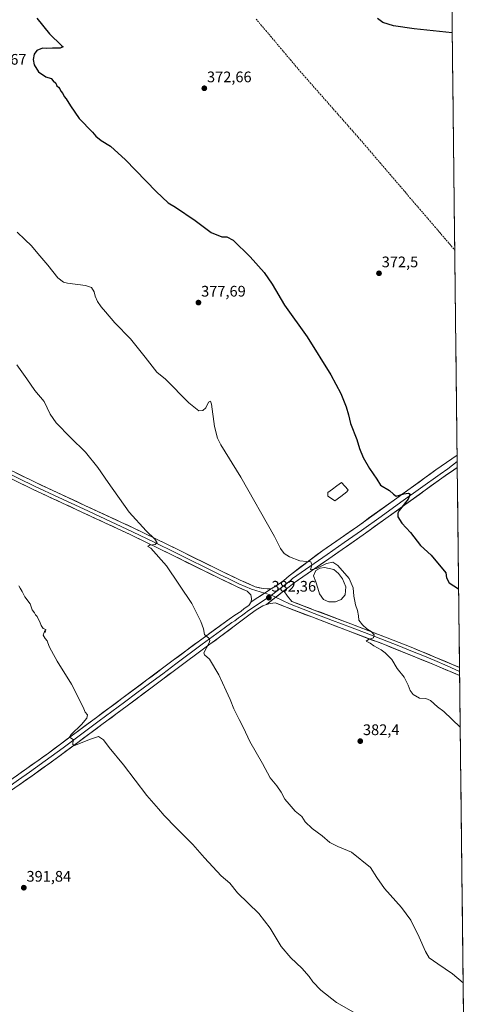
# Model space of a CAD drawing. Units: metres. Extents: x 577158 to 580614, y 4691846 to 4694198.
# Drawn here: x 580316 to 580611, y 4692573 to 4693216 of the extents above; entities that cross this region are included whole.
import ezdxf
from ezdxf.enums import TextEntityAlignment as Align

# ---------------------------------------------------------------- set-up
doc = ezdxf.new("R2010")
doc.units = ezdxf.units.M
doc.header["$MEASUREMENT"] = 0
doc.linetypes.add('TRAZOSX2', pattern=[1.5, 1, -0.5])
for name, color, linetype, lineweight in [('Carátula', 7, 'Continuous', 5), ('Corriente artificial lineal', 5, 'TRAZOSX2', 13), ('Cultivos herbáceos CxS', 92, 'Continuous', 0), ('Curva de nivel maestra', 36, 'Continuous', 30), ('Curva de nivel normal', 36, 'Continuous', 0), ('Estanque', 2, 'Continuous', 0), ('Estanque Cxs', 2, 'Continuous', 0), ('Layer 0', 7, 'Continuous', 0), ('Municipio CxS', 142, 'Continuous', 0), ('Punto de cota en terreno', 7, 'Continuous', 0), ('Rótulo de punto de cota en terreno', 19, 'Continuous', 0)]:
    doc.layers.add(name, color=color, linetype=linetype, lineweight=lineweight)
doc.styles.add('Arial', font='txt', dxfattribs={"height": 0.2})

# ---------------------------------------------------------------- blocks, each defined once
blk = doc.blocks.new('*U150')
at = {"layer": 'Cultivos herbáceos CxS', "color": 92, "linetype": 'Continuous', "lineweight": 0}
blk.add_polyline3d([(580594.71, 4693536.11, 383.14), (580610.95, 4692125.05, 388.18)], dxfattribs=at)
blk = doc.blocks.new('*U190')
at = {"layer": 'Curva de nivel normal', "color": 36, "linetype": 'Continuous', "lineweight": 0}
blk.add_polyline3d([(580313.97, 4692990.89, 385), (580320.42, 4692981.62, 385), (580325.64, 4692973.92, 385), (580331.7, 4692966.75, 385), (580335.82, 4692958.47, 385), (580339.56, 4692952.84, 385), (580348.94, 4692943.23, 385), (580358.89, 4692933.76, 385), (580366.86, 4692923.64, 385), (580373.54, 4692913.86, 385), (580387.36, 4692894.51, 385), (580398.52, 4692882.27, 385), (580404.14, 4692876.94, 385), (580405.61, 4692874.43, 385), (580404.38, 4692873.38, 385), (580400.63, 4692872.94, 385), (580399.56, 4692872.04, 385), (580401.53, 4692871.02, 385), (580411.78, 4692859.53, 385), (580428.25, 4692834.84, 385), (580434.25, 4692823, 385), (580435.98, 4692818.27, 385), (580436.53, 4692814.6, 385), (580439.4, 4692812.27, 385), (580440.12, 4692810.59, 385), (580439.53, 4692809.1, 385), (580436.14, 4692802.59, 385), (580436.57, 4692801.25, 385), (580439.82, 4692798.44, 385), (580445.87, 4692788.28, 385), (580450.66, 4692777.66, 385), (580453.35, 4692772.13, 385), (580455.7, 4692765.99, 385), (580459.14, 4692758.95, 385), (580462.1, 4692753.59, 385), (580466.28, 4692744.61, 385), (580474.49, 4692730.32, 385), (580479.42, 4692720.92, 385), (580483.86, 4692715.69, 385), (580486.71, 4692711.54, 385), (580489.13, 4692706.88, 385), (580491.85, 4692703.7, 385), (580495.86, 4692699.21, 385), (580500.26, 4692695.74, 385), (580502.28, 4692692.12, 385), (580506.97, 4692687.74, 385), (580513.44, 4692683.03, 385), (580518.56, 4692678.64, 385), (580523.73, 4692675.92, 385), (580532.66, 4692672.41, 385), (580545.04, 4692662.22, 385), (580549.19, 4692655.84, 385), (580554.2, 4692648.59, 385), (580565.37, 4692636.14, 385), (580571.49, 4692627.79, 385), (580576.94, 4692616.74, 385), (580580.94, 4692607.48, 385), (580583.48, 4692603.36, 385), (580589, 4692599.26, 385), (580598.63, 4692592.85, 385), (580605.63, 4692587.03, 385)], dxfattribs=at)
blk = doc.blocks.new('*U198')
at = {"layer": 'Curva de nivel normal', "color": 36, "linetype": 'Continuous', "lineweight": 0}
blk.add_polyline3d([(580314.14, 4693077.59, 380), (580319.2, 4693072.65, 380), (580323.48, 4693068.6, 380), (580327.62, 4693063.55, 380), (580334.24, 4693055.91, 380), (580340.76, 4693047.64, 380), (580344.43, 4693044.86, 380), (580347.16, 4693044.12, 380), (580358.73, 4693042.69, 380), (580362.82, 4693041.39, 380), (580364.5, 4693038.49, 380), (580365.14, 4693035.77, 380), (580366.64, 4693032.22, 380), (580369.04, 4693028.61, 380), (580371.88, 4693025.43, 380), (580378.06, 4693018.24, 380), (580388.21, 4693007.77, 380), (580397.75, 4692995.72, 380), (580405.38, 4692985.94, 380), (580411.12, 4692981.45, 380), (580426.29, 4692965.86, 380), (580432.88, 4692960.82, 380), (580435.57, 4692960.99, 380), (580437.44, 4692962.76, 380), (580439.18, 4692966.31, 380), (580440.45, 4692967.03, 380), (580441.1, 4692965.1, 380), (580443.06, 4692950.47, 380), (580445.08, 4692942.8, 380), (580447.34, 4692938.45, 380), (580460.32, 4692917.3, 380), (580482.38, 4692878.68, 380), (580486.23, 4692870.74, 380), (580488.72, 4692867.58, 380), (580492.06, 4692865.22, 380), (580498.9, 4692862.72, 380), (580503.43, 4692862.38, 380), (580506.07, 4692862.04, 380), (580506.8, 4692860.08, 380), (580505.82, 4692856.81, 380), (580509.69, 4692857.74, 380), (580516.42, 4692860.98, 380), (580520.53, 4692861.92, 380), (580523.7, 4692859.62, 380), (580531.09, 4692851.26, 380), (580533.78, 4692845.03, 380), (580534.24, 4692839.73, 380), (580534.88, 4692836.43, 380), (580535.17, 4692833.94, 380), (580536.56, 4692830.34, 380), (580537.31, 4692826.86, 380), (580537.54, 4692824.03, 380), (580539.75, 4692820.91, 380), (580542.76, 4692818.25, 380), (580545.45, 4692816.49, 380), (580547.43, 4692814.34, 380), (580546.98, 4692812.44, 380), (580543.69, 4692811.28, 380), (580542.22, 4692810.31, 380), (580544.82, 4692808.85, 380), (580547.14, 4692807.1, 380), (580552.12, 4692804.62, 380), (580554.71, 4692802.54, 380), (580558.96, 4692798.28, 380), (580562.6, 4692792.38, 380), (580566.98, 4692786.64, 380), (580569.72, 4692781.56, 380), (580570.89, 4692778.06, 380), (580572.88, 4692775.41, 380), (580577.07, 4692773.02, 380), (580581.22, 4692772.64, 380), (580584.31, 4692771.45, 380), (580588.91, 4692767.31, 380), (580592.96, 4692764.21, 380), (580603.71, 4692754.07, 380)], dxfattribs=at)
blk = doc.blocks.new('*U199')
at = {"layer": 'Curva de nivel normal', "color": 36, "linetype": 'Continuous', "lineweight": 0}
blk.add_polyline3d([(580533.86, 4692567.77, 390), (580522.79, 4692574.16, 390), (580512.67, 4692582.18, 390), (580507.41, 4692587.59, 390), (580504.97, 4692591.15, 390), (580500.3, 4692596.48, 390), (580492.94, 4692603.26, 390), (580486.65, 4692610.75, 390), (580479.6, 4692622.7, 390), (580471.99, 4692632.24, 390), (580458.08, 4692645.85, 390), (580453.05, 4692651.98, 390), (580447.51, 4692656.83, 390), (580436.62, 4692668.64, 390), (580428.92, 4692677.37, 390), (580417.99, 4692688.13, 390), (580410.13, 4692696.36, 390), (580406.49, 4692700.75, 390), (580398.91, 4692709.37, 390), (580383.57, 4692729.4, 390), (580374.2, 4692740.66, 390), (580370.63, 4692745.79, 390), (580367.28, 4692747.81, 390), (580362.12, 4692746.27, 390), (580351.65, 4692742.07, 390), (580350.49, 4692742.64, 390), (580350.78, 4692745.93, 390), (580348.39, 4692747.5, 390), (580349.53, 4692749.29, 390), (580356.11, 4692755.7, 390), (580359.61, 4692759.97, 390), (580360.04, 4692762.15, 390), (580358.58, 4692763.85, 390), (580357.26, 4692767.07, 390), (580349.65, 4692782.07, 390), (580340.22, 4692797.12, 390), (580336.58, 4692803.82, 390), (580335.09, 4692806.73, 390), (580333.86, 4692810.35, 390), (580332.53, 4692812, 390), (580331.22, 4692814.21, 390), (580332.23, 4692817.22, 390), (580332.55, 4692815.94, 390), (580332.8, 4692817.86, 390), (580331.21, 4692818.6, 390), (580329.8, 4692820.4, 390), (580328.98, 4692822.88, 390), (580327.92, 4692824.86, 390), (580327.25, 4692826.39, 390), (580326.21, 4692827.35, 390), (580325.4, 4692828.74, 390), (580324.07, 4692830.71, 390), (580322.59, 4692834.6, 390), (580319.15, 4692839.29, 390), (580317.47, 4692842.61, 390), (580316.04, 4692844.85, 390), (580315.26, 4692846.4, 390)], dxfattribs=at)
blk = doc.blocks.new('5PATER')
at = {"layer": 'Carátula', "linetype": 'Continuous', "lineweight": 5}
h = blk.add_hatch(color=250, dxfattribs=at)
edge = h.paths.add_edge_path()
edge.add_ellipse((0, 0.01), major_axis=(-1.33, -1.34), ratio=0.999422, start_angle=0, end_angle=360)

msp = doc.modelspace()

# ---------------------------------------------------------------- linework, layer by layer
at = {"layer": 'Corriente artificial lineal', "color": 5, "linetype": 'TRAZOSX2', "lineweight": 13}
msp.add_polyline3d([(580470.27, 4693216.79, 372.95), (580473.48, 4693212.99, 372.71), (580476.69, 4693209.19, 372.28), (580479.9, 4693205.39, 372.57), (580483.1, 4693201.58, 372.53), (580486.31, 4693197.78, 372.33), (580489.52, 4693193.98, 372.39), (580492.73, 4693190.18, 372.4), (580495.93, 4693186.37, 372.33), (580499.14, 4693182.57, 372.38), (580502.41, 4693178.86, 372.33), (580505.68, 4693175.15, 372.21), (580508.95, 4693171.43, 372.29), (580512.22, 4693167.72, 372.33), (580515.49, 4693164.01, 372.28), (580518.76, 4693160.3, 372.34), (580522.02, 4693156.58, 372.19), (580525.29, 4693152.87, 372.13), (580528.56, 4693149.16, 372.15), (580531.83, 4693145.45, 371.96), (580535.1, 4693141.73, 371.98), (580538.37, 4693138.02, 371.93), (580541.62, 4693134.22, 371.87), (580544.87, 4693130.42, 371.85), (580548.12, 4693126.62, 371.83), (580551.37, 4693122.82, 371.8), (580554.62, 4693119.02, 371.69), (580557.87, 4693115.22, 371.73), (580561.12, 4693111.42, 371.7), (580564.37, 4693107.63, 371.7), (580567.62, 4693103.83, 371.59), (580570.87, 4693100.03, 371.53), (580574.12, 4693096.23, 371.53), (580577.37, 4693092.43, 371.45), (580580.62, 4693088.63, 371.34), (580583.87, 4693084.83, 371.43), (580587.12, 4693081.03, 371.37), (580590.37, 4693077.23, 371.32), (580593.62, 4693073.43, 371.3), (580596.87, 4693069.63, 371.24), (580600.12, 4693065.83, 371.23)], dxfattribs=at)
at = {"layer": 'Cultivos herbáceos CxS', "color": 92, "linetype": 'Continuous', "lineweight": 0}
msp.add_polyline3d([(580594.71, 4693536.11, 383.14), (580610.95, 4692125.05, 388.18)], dxfattribs=at)
at = {"layer": 'Curva de nivel maestra', "color": 36, "linetype": 'Continuous', "lineweight": 30}
for points in [[(580326.91, 4693217.28, 375), (580335.24, 4693207.01, 375), (580343.13, 4693199.51, 375), (580344.21, 4693198.52, 375), (580342.21, 4693197.79, 375), (580337.17, 4693197.79, 375), (580333.42, 4693197.6, 375), (580330.67, 4693197.76, 375), (580326.96, 4693196.24, 375), (580325.21, 4693193.91, 375), (580324.62, 4693190.24, 375), (580325.19, 4693186.76, 375), (580328.14, 4693182.24, 375), (580332.83, 4693178.94, 375), (580336.46, 4693177.91, 375), (580337.59, 4693176.36, 375), (580339.41, 4693174.85, 375), (580340.04, 4693173.14, 375), (580341.07, 4693172.18, 375), (580341.98, 4693171.09, 375), (580342.68, 4693169.6, 375), (580344.1, 4693168.08, 375), (580344.97, 4693166.22, 375), (580346.26, 4693164.71, 375), (580348.97, 4693160.09, 375), (580354.68, 4693151.8, 375), (580363.31, 4693142.84, 375), (580365.5, 4693140.14, 375), (580369.02, 4693137.43, 375), (580375.08, 4693133.7, 375), (580385.01, 4693124.76, 375), (580405.01, 4693104.14, 375), (580412.74, 4693096.76, 375), (580417.53, 4693093.89, 375), (580430.44, 4693085.13, 375), (580440.91, 4693077.37, 375), (580447.94, 4693074.48, 375), (580451.1, 4693074.54, 375), (580455.26, 4693072.25, 375), (580466.39, 4693061.41, 375), (580475.53, 4693051.18, 375), (580480.71, 4693043.62, 375), (580488.96, 4693029.87, 375), (580503.61, 4693009.16, 375), (580519.22, 4692984.34, 375), (580525.77, 4692972.06, 375), (580529.09, 4692963.44, 375), (580530.63, 4692958.11, 375), (580532.02, 4692952.54, 375), (580536.04, 4692941.99, 375), (580537.83, 4692936.18, 375), (580540.34, 4692930.16, 375), (580544.43, 4692923.08, 375), (580549.13, 4692916.08, 375), (580551.67, 4692912.1, 375), (580557.44, 4692908.6, 375), (580560.07, 4692906.24, 375), (580561.91, 4692904.88, 375), (580566.9, 4692906.39, 375), (580569.8, 4692906.96, 375), (580571.08, 4692906.24, 375), (580569.69, 4692902.98, 375), (580563.85, 4692895.51, 375), (580562.87, 4692893.77, 375), (580562.87, 4692891.48, 375), (580565.5, 4692887.32, 375), (580571.12, 4692881.28, 375), (580577.68, 4692872.84, 375), (580584.66, 4692866.49, 375), (580594.4, 4692854.9, 375), (580594.81, 4692851.64, 375), (580596.56, 4692848.39, 375), (580602.67, 4692844.5, 375)], [(580598.49, 4693207.67, 375), (580573.66, 4693210.45, 375), (580560.12, 4693212.25, 375), (580553.07, 4693214.53, 375), (580549.73, 4693217.13, 375)]]:
    msp.add_polyline3d(points, dxfattribs=at)
at = {"layer": 'Estanque', "color": 2, "linetype": 'Continuous', "lineweight": 0}
for points in [[(580521.8, 4692901.82, 376.9), (580519.5, 4692903.45, 377.03), (580517.19, 4692905.08, 377.61), (580517.19, 4692907.39, 377.46), (580520.13, 4692909.54, 376.73), (580523.08, 4692911.7, 376.65), (580526.02, 4692913.85, 376.52), (580528.2, 4692911.49, 376.43), (580530.38, 4692909.12, 376.38), (580529.67, 4692907.71, 376.44), (580525.74, 4692904.77, 376.94), (580521.8, 4692901.82, 376.9)], [(580517.8, 4692835.91, 380.25), (580514.39, 4692837.51, 380.2), (580511.83, 4692841.11, 380.07), (580510.55, 4692844.91, 380), (580509.27, 4692848.91, 380.01), (580507.78, 4692852.9, 380.17), (580509.27, 4692856.5, 379.96), (580512.26, 4692857.9, 379.96), (580515.03, 4692858.3, 380.24), (580518.02, 4692857.7, 380.4), (580521, 4692857.1, 380.54), (580524.2, 4692854.5, 380.39), (580526.76, 4692850.9, 380.32), (580527.83, 4692848.31, 380.4), (580528.89, 4692845.71, 380.3), (580528.68, 4692843.11, 380.24), (580528.47, 4692840.51, 380.26), (580525.91, 4692837.51, 380.4), (580522.28, 4692835.91, 380.24), (580517.8, 4692835.91, 380.25)]]:
    msp.add_polyline3d(points, dxfattribs=at)
at = {"layer": 'Estanque Cxs', "color": 2, "linetype": 'Continuous', "lineweight": 0}
for points in [[(580529.67, 4692907.71, 376.44), (580525.74, 4692904.77, 376.94), (580521.8, 4692901.82, 376.9), (580519.5, 4692903.45, 377.03), (580517.19, 4692905.08, 377.61), (580517.19, 4692907.39, 377.46), (580520.13, 4692909.54, 376.73), (580523.08, 4692911.7, 376.65), (580526.02, 4692913.85, 376.52), (580528.2, 4692911.49, 376.43), (580530.38, 4692909.12, 376.38), (580529.67, 4692907.71, 376.44)], [(580522.28, 4692835.91, 380.24), (580517.8, 4692835.91, 380.25), (580514.39, 4692837.51, 380.2), (580511.83, 4692841.11, 380.07), (580510.55, 4692844.91, 380), (580509.27, 4692848.91, 380.01), (580507.78, 4692852.9, 380.17), (580509.27, 4692856.5, 379.96), (580512.26, 4692857.9, 379.96), (580515.03, 4692858.3, 380.24), (580518.02, 4692857.7, 380.4), (580521, 4692857.1, 380.54), (580524.2, 4692854.5, 380.39), (580526.76, 4692850.9, 380.32), (580527.83, 4692848.31, 380.4), (580528.89, 4692845.71, 380.3), (580528.68, 4692843.11, 380.24), (580528.47, 4692840.51, 380.26), (580525.91, 4692837.51, 380.4), (580522.28, 4692835.91, 380.24)]]:
    msp.add_polyline3d(points, close=True, dxfattribs=at)
at = {"layer": 'Layer 0', "linetype": 'Continuous', "lineweight": 0}
for points in [[(580480.17, 4692844.4), (580484.78, 4692847.25), (580488.44, 4692849.83), (580491.83, 4692852.94), (580513.95, 4692869.51), (580536.51, 4692885.23), (580562.18, 4692903.68), (580587.84, 4692922.15), (580601.66, 4692931.75)], [(580601.66, 4692931.75), (580601.71, 4692927.72)], [(580467.15, 4692835.86), (580467.28, 4692838.03), (580466.88, 4692840.6), (580464.37, 4692842.86), (580457.85, 4692845.74), (580444.8, 4692852.01), (580416.58, 4692865.92), (580388.38, 4692879.71), (580356.33, 4692894.59), (580324.2, 4692909.53), (580294.12, 4692924.13)], [(580295.35, 4692926.13), (580325.41, 4692911.54), (580341.47, 4692904.07), (580357.52, 4692896.61), (580389.6, 4692881.72), (580403.72, 4692874.81), (580417.82, 4692867.92), (580446.03, 4692854.01), (580452.51, 4692850.9), (580459.04, 4692847.77), (580467.21, 4692844.16), (580475.85, 4692841.57)], [(580296.24, 4692928.48), (580326.27, 4692913.9), (580358.37, 4692898.98), (580390.47, 4692884.08), (580418.71, 4692870.26), (580446.91, 4692856.36), (580459.88, 4692850.14), (580469.7, 4692845.8), (580474.88, 4692844.54), (580480.17, 4692844.4)], [(580601.71, 4692927.72), (580595.61, 4692922.92), (580590.58, 4692919.43), (580564.94, 4692900.97), (580552.11, 4692891.75), (580539.26, 4692882.5), (580527.95, 4692874.63), (580516.67, 4692866.77), (580494.11, 4692851.06), (580492.47, 4692849.72), (580480.44, 4692840.2)], [(580601.71, 4692927.72), (580601.75, 4692923.68)], [(580601.75, 4692923.68), (580601.75, 4692923.68), (580591.7, 4692916.7), (580566.08, 4692898.26), (580540.38, 4692879.77), (580517.77, 4692864.03), (580495.21, 4692848.32), (580491.83, 4692845.62), (580488.44, 4692843.04)], [(580480.17, 4692844.4), (580467.15, 4692835.86)], [(580480.17, 4692844.4), (580467.15, 4692835.86)], [(580475.85, 4692841.57), (580480.44, 4692840.2)], [(580488.44, 4692843.04), (580477.03, 4692834.21)], [(580488.44, 4692843.04), (580477.03, 4692834.21)], [(580488.44, 4692843.04), (580490.75, 4692839.65), (580493.66, 4692836.21), (580508.35, 4692830.57), (580532.14, 4692821.54), (580555.91, 4692812.46), (580571.58, 4692806.21), (580587.2, 4692799.79), (580603.26, 4692793.08)], [(580222.97, 4692666.62), (580225.37, 4692666.07), (580229.77, 4692664.97), (580231.74, 4692664.94), (580237.18, 4692666.67), (580266.94, 4692687.47), (580286.69, 4692702.17), (580306.3, 4692717.04), (580320.51, 4692727.06), (580334.66, 4692737.13), (580350.38, 4692748.77), (580366.08, 4692760.43), (580382.5, 4692772.65), (580398.91, 4692784.88), (580416.11, 4692797.74), (580433.35, 4692810.54), (580452.61, 4692824.68), (580456.51, 4692827.12), (580460.42, 4692829.55), (580462.48, 4692831.52), (580465.52, 4692833.42), (580467.15, 4692835.86)], [(580480.44, 4692840.2), (580464.46, 4692829.7), (580463.43, 4692828.72), (580460.84, 4692826.74), (580458.88, 4692825.52), (580456.3, 4692823.54), (580454.35, 4692822.32), (580449.53, 4692818.79), (580435.09, 4692808.19), (580417.86, 4692795.39), (580409.26, 4692788.96), (580400.67, 4692782.53), (580392.46, 4692776.42), (580384.25, 4692770.3), (580367.83, 4692758.08), (580352.13, 4692746.42), (580344.27, 4692740.6), (580336.38, 4692734.76), (580322.2, 4692724.67), (580315.14, 4692719.69), (580308.03, 4692714.68), (580288.45, 4692699.83), (580268.66, 4692685.1), (580230.67, 4692658.55)], [(580477.03, 4692834.21), (580474.63, 4692833.2), (580470.4, 4692830.7), (580466.43, 4692827.88), (580461.25, 4692823.92), (580456.08, 4692819.96), (580446.44, 4692812.89), (580436.83, 4692805.83), (580419.61, 4692793.04), (580402.42, 4692780.18), (580386, 4692767.95), (580369.58, 4692755.73), (580353.87, 4692744.06), (580338.1, 4692732.39), (580323.89, 4692722.28), (580309.76, 4692712.31), (580290.2, 4692697.48), (580270.37, 4692682.72), (580240.54, 4692661.87), (580238.91, 4692656.75), (580238.91, 4692655.11), (580239.43, 4692651.3), (580239.73, 4692649.06)], [(580603.32, 4692787.81), (580585.35, 4692795.32), (580569.77, 4692801.73), (580554.15, 4692807.95), (580530.41, 4692817.01), (580506.63, 4692826.05), (580488.9, 4692832.85), (580482.74, 4692835.29), (580481.15, 4692835.04), (580479.55, 4692834.8), (580477.03, 4692834.21)], [(580480.44, 4692840.2), (580483.09, 4692838.91)], [(580483.09, 4692838.91), (580492.09, 4692834.53), (580500.96, 4692831.13), (580508.3, 4692828.31), (580520.19, 4692823.79), (580532.09, 4692819.28), (580543.96, 4692814.75), (580555.84, 4692810.21), (580563.68, 4692807.08), (580571.49, 4692803.97), (580579.3, 4692800.76), (580587.09, 4692797.56), (580595.12, 4692794.2), (580603.29, 4692790.45)], [(580603.26, 4692793.08), (580603.29, 4692790.45)], [(580603.29, 4692790.45), (580603.32, 4692787.81)]]:
    msp.add_lwpolyline(points, dxfattribs=at)
for points in [[(580313.41, 4692722.05, 390.78), (580316.96, 4692724.56, 390.81), (580320.51, 4692727.06, 390.71), (580324.05, 4692729.58, 390.7), (580327.59, 4692732.1, 390.6), (580331.12, 4692734.61, 390.62), (580334.66, 4692737.13, 390.49), (580338.59, 4692740.04, 390.43), (580342.52, 4692742.95, 390.15), (580346.45, 4692745.86, 390.13), (580350.38, 4692748.77, 389.93), (580354.31, 4692751.69, 389.88), (580358.23, 4692754.6, 389.6), (580362.16, 4692757.52, 389.23), (580366.08, 4692760.43, 389.1), (580369.36, 4692762.87, 388.91), (580372.65, 4692765.32, 388.74), (580375.93, 4692767.76, 388.45), (580379.22, 4692770.21, 388.31), (580382.5, 4692772.65, 388.09), (580385.78, 4692775.1, 388.02), (580389.06, 4692777.54, 387.81), (580392.35, 4692779.99, 387.65), (580395.63, 4692782.43, 387.41), (580398.91, 4692784.88, 387.23), (580402.35, 4692787.45, 386.93), (580405.79, 4692790.02, 386.81), (580409.23, 4692792.6, 386.55), (580412.67, 4692795.17, 386.39), (580416.11, 4692797.74, 386.1), (580419.56, 4692800.3, 385.98), (580423.01, 4692802.86, 385.75), (580426.45, 4692805.42, 385.64), (580429.9, 4692807.98, 385.42), (580433.35, 4692810.54, 385.25), (580437.2, 4692813.37, 384.94), (580441.05, 4692816.2, 384.67), (580444.91, 4692819.02, 384.36), (580448.76, 4692821.85, 384), (580452.61, 4692824.68, 383.73), (580456.51, 4692827.12, 383.39), (580460.42, 4692829.55, 383.25), (580462.48, 4692831.52, 383.05), (580465.52, 4692833.42, 382.99), (580467.15, 4692835.86, 382.88), (580470.4, 4692837.99, 382.76), (580473.66, 4692840.13, 382.58), (580476.91, 4692842.26, 382.32), (580480.17, 4692844.4, 382.02), (580482.47, 4692845.82, 381.76), (580484.78, 4692847.25, 381.61), (580488.44, 4692849.83, 381.32), (580491.83, 4692852.94, 381.02), (580495.52, 4692855.71, 380.63), (580499.2, 4692858.47, 380.32), (580502.89, 4692861.23, 379.94), (580506.58, 4692863.99, 379.65), (580510.26, 4692866.75, 379.27), (580513.95, 4692869.51, 379.03), (580517.71, 4692872.13, 378.66), (580521.47, 4692874.75, 378.54), (580525.23, 4692877.37, 378.1), (580528.99, 4692879.99, 377.84), (580532.75, 4692882.61, 377.35), (580536.51, 4692885.23, 377.24), (580540.18, 4692887.87, 376.77), (580543.84, 4692890.5, 376.52), (580547.51, 4692893.14, 376.05), (580551.18, 4692895.77, 375.89), (580554.85, 4692898.41, 375.62), (580558.51, 4692901.04, 375.35), (580562.18, 4692903.68, 375.03), (580565.85, 4692906.32, 374.89), (580569.51, 4692908.96, 374.65), (580573.18, 4692911.6, 374.4), (580576.84, 4692914.23, 374.12), (580580.51, 4692916.87, 373.9), (580584.17, 4692919.51, 373.76), (580587.84, 4692922.15, 373.64), (580591.3, 4692924.55, 373.54), (580594.75, 4692926.95, 373.36), (580598.21, 4692929.35, 373.2), (580601.66, 4692931.75, 372.79), (580601.75, 4692923.68, 372.85), (580601.75, 4692923.68, 372.85), (580601.75, 4692923.68, 372.85), (580598.4, 4692921.35, 373.15), (580595.05, 4692919.03, 373.26), (580591.7, 4692916.7, 373.48), (580588.04, 4692914.07, 373.63), (580584.38, 4692911.43, 373.88), (580580.72, 4692908.8, 374.03), (580577.06, 4692906.16, 374.33), (580573.4, 4692903.53, 374.46), (580569.74, 4692900.89, 374.66), (580566.08, 4692898.26, 374.74), (580562.41, 4692895.62, 375.06), (580558.74, 4692892.98, 375.43), (580555.07, 4692890.34, 375.82), (580551.39, 4692887.69, 376.08), (580547.72, 4692885.05, 376.45), (580544.05, 4692882.41, 376.82), (580540.38, 4692879.77, 377.14), (580536.61, 4692877.15, 377.43), (580532.84, 4692874.52, 377.84), (580529.08, 4692871.9, 378.26), (580525.31, 4692869.28, 378.62), (580521.54, 4692866.65, 378.88), (580517.77, 4692864.03, 379.12), (580514.01, 4692861.41, 379.63), (580510.25, 4692858.79, 379.81), (580506.49, 4692856.18, 379.95), (580502.73, 4692853.56, 380.18), (580498.97, 4692850.94, 380.53), (580495.21, 4692848.32, 380.88), (580491.83, 4692845.62, 381.41), (580488.44, 4692843.04, 381.72), (580484.64, 4692840.1, 381.98), (580480.83, 4692837.15, 382.17), (580477.03, 4692834.21, 382.12), (580474.63, 4692833.2, 382.33), (580470.4, 4692830.7, 382.66), (580466.43, 4692827.88, 382.96), (580463.84, 4692825.9, 383.1), (580461.25, 4692823.92, 383.19), (580458.67, 4692821.94, 383.47), (580456.08, 4692819.96, 383.57), (580452.87, 4692817.6, 383.92), (580449.65, 4692815.25, 384.15), (580446.44, 4692812.89, 384.43), (580443.24, 4692810.54, 384.57), (580440.03, 4692808.18, 384.75), (580436.83, 4692805.83, 384.97), (580433.39, 4692803.27, 385.25), (580429.94, 4692800.71, 385.4), (580426.5, 4692798.16, 385.46), (580423.05, 4692795.6, 385.74), (580419.61, 4692793.04, 385.97), (580416.17, 4692790.47, 386.18), (580412.73, 4692787.9, 386.42), (580409.3, 4692785.32, 386.62), (580405.86, 4692782.75, 386.86), (580402.42, 4692780.18, 387.03), (580399.14, 4692777.73, 387.27), (580395.85, 4692775.29, 387.47), (580392.57, 4692772.84, 387.78), (580389.28, 4692770.4, 387.94), (580386, 4692767.95, 388.05), (580382.72, 4692765.51, 388.28), (580379.43, 4692763.06, 388.46), (580376.15, 4692760.62, 388.7), (580372.86, 4692758.17, 388.88), (580369.58, 4692755.73, 389.11), (580365.65, 4692752.81, 389.31), (580361.73, 4692749.9, 389.41), (580357.8, 4692746.98, 389.78), (580353.87, 4692744.06, 389.92), (580349.93, 4692741.14, 390.19), (580345.99, 4692738.23, 390.09), (580342.04, 4692735.31, 390.43), (580338.1, 4692732.39, 390.59), (580334.55, 4692729.86, 390.69), (580331, 4692727.34, 390.67), (580327.44, 4692724.81, 390.94), (580323.89, 4692722.28, 391), (580320.36, 4692719.79, 390.99), (580316.83, 4692717.3, 391.11), (580313.29, 4692714.8, 391.09)], [(580313.4, 4692920.15, 388.08), (580317.69, 4692918.07, 388.02), (580321.98, 4692915.98, 387.93), (580326.27, 4692913.9, 387.94), (580330.28, 4692912.04, 387.78), (580334.3, 4692910.17, 387.75), (580338.31, 4692908.31, 387.66), (580342.32, 4692906.44, 387.5), (580346.33, 4692904.58, 387.43), (580350.35, 4692902.71, 387.26), (580354.36, 4692900.85, 387.15), (580358.37, 4692898.98, 387.03), (580362.38, 4692897.12, 386.82), (580366.4, 4692895.26, 386.74), (580370.41, 4692893.39, 386.48), (580374.42, 4692891.53, 386.27), (580378.43, 4692889.67, 386.11), (580382.45, 4692887.81, 385.82), (580386.46, 4692885.94, 385.66), (580390.47, 4692884.08, 385.44), (580394.5, 4692882.11, 385.21), (580398.54, 4692880.13, 385.04), (580402.57, 4692878.16, 384.81), (580406.61, 4692876.18, 384.62), (580410.64, 4692874.21, 384.37), (580414.68, 4692872.23, 384.13), (580418.71, 4692870.26, 384.08), (580422.74, 4692868.27, 383.94), (580426.77, 4692866.29, 383.72), (580430.8, 4692864.3, 383.64), (580434.82, 4692862.32, 383.47), (580438.85, 4692860.33, 383.42), (580442.88, 4692858.35, 383.34), (580446.91, 4692856.36, 383.17), (580451.23, 4692854.29, 383.04), (580455.56, 4692852.21, 382.87), (580459.88, 4692850.14, 382.84), (580463.15, 4692848.69, 382.67), (580466.43, 4692847.25, 382.45), (580469.7, 4692845.8, 382.39), (580472.29, 4692845.17, 382.34), (580474.88, 4692844.54, 382.29), (580477.52, 4692844.47, 382.15), (580480.17, 4692844.4, 382.02), (580480.17, 4692844.4, 382.02), (580476.91, 4692842.26, 382.32), (580473.66, 4692840.13, 382.58), (580470.4, 4692837.99, 382.76), (580467.15, 4692835.86, 382.88), (580467.28, 4692838.03, 382.8), (580466.88, 4692840.6, 382.78), (580464.37, 4692842.86, 382.76), (580461.11, 4692844.3, 382.75), (580457.85, 4692845.74, 382.96), (580453.5, 4692847.83, 382.97), (580449.15, 4692849.92, 383.06), (580444.8, 4692852.01, 383.25), (580440.77, 4692854, 383.15), (580436.74, 4692855.98, 383.44), (580432.71, 4692857.97, 383.59), (580428.67, 4692859.96, 383.66), (580424.64, 4692861.95, 383.98), (580420.61, 4692863.93, 384.07), (580416.58, 4692865.92, 384.27), (580412.55, 4692867.89, 384.39), (580408.52, 4692869.86, 384.45), (580404.49, 4692871.83, 384.88), (580400.47, 4692873.8, 385.04), (580396.44, 4692875.77, 385.21), (580392.41, 4692877.74, 385.57), (580388.38, 4692879.71, 385.63), (580384.37, 4692881.57, 385.98), (580380.37, 4692883.43, 386.08), (580376.36, 4692885.29, 386.2), (580372.36, 4692887.15, 386.52), (580368.35, 4692889.01, 386.53), (580364.34, 4692890.87, 386.88), (580360.34, 4692892.73, 386.98), (580356.33, 4692894.59, 386.86), (580352.31, 4692896.46, 387.25), (580348.3, 4692898.33, 387.2), (580344.28, 4692900.19, 387.33), (580340.27, 4692902.06, 387.57), (580336.25, 4692903.93, 387.47), (580332.23, 4692905.8, 387.75), (580328.22, 4692907.66, 387.81), (580324.2, 4692909.53, 387.79), (580319.9, 4692911.62, 388.04), (580315.61, 4692913.7, 387.96)]]:
    msp.add_polyline3d(points, dxfattribs=at)
msp.add_polyline3d([(580603.26, 4692793.08, 377.92), (580603.32, 4692787.81, 378.17), (580598.83, 4692789.69, 378.34), (580594.34, 4692791.57, 378.52), (580589.84, 4692793.44, 378.42), (580585.35, 4692795.32, 378.55), (580581.46, 4692796.92, 378.8), (580577.56, 4692798.53, 378.74), (580573.67, 4692800.13, 378.89), (580569.77, 4692801.73, 379.16), (580565.87, 4692803.29, 379.23), (580561.96, 4692804.84, 379.23), (580558.06, 4692806.4, 379.48), (580554.15, 4692807.95, 379.63), (580550.19, 4692809.46, 379.65), (580546.24, 4692810.97, 379.87), (580542.28, 4692812.48, 380.1), (580538.32, 4692813.99, 380.11), (580534.37, 4692815.5, 380.27), (580530.41, 4692817.01, 380.45), (580526.45, 4692818.52, 380.44), (580522.48, 4692820.02, 380.59), (580518.52, 4692821.53, 380.75), (580514.56, 4692823.04, 380.8), (580510.59, 4692824.54, 380.8), (580506.63, 4692826.05, 380.95), (580502.2, 4692827.75, 381.06), (580497.77, 4692829.45, 381.09), (580493.33, 4692831.15, 381.36), (580488.9, 4692832.85, 381.5), (580485.82, 4692834.07, 381.57), (580482.74, 4692835.29, 381.94), (580481.15, 4692835.04, 382.04), (580479.55, 4692834.8, 382.08), (580477.03, 4692834.21, 382.12), (580480.83, 4692837.15, 382.17), (580484.64, 4692840.1, 381.98), (580488.44, 4692843.04, 381.72), (580490.75, 4692839.65, 381.64), (580493.66, 4692836.21, 381.42), (580497.33, 4692834.8, 381.27), (580501.01, 4692833.39, 381.18), (580504.68, 4692831.98, 380.97), (580508.35, 4692830.57, 380.89), (580512.32, 4692829.07, 380.86), (580516.28, 4692827.56, 380.73), (580520.25, 4692826.06, 380.68), (580524.21, 4692824.55, 380.6), (580528.18, 4692823.05, 380.41), (580532.14, 4692821.54, 380.34), (580536.1, 4692820.03, 380.28), (580540.06, 4692818.51, 380.08), (580544.03, 4692817, 379.91), (580547.99, 4692815.49, 379.8), (580551.95, 4692813.97, 379.62), (580555.91, 4692812.46, 379.43), (580559.83, 4692810.9, 379.39), (580563.75, 4692809.34, 379.29), (580567.66, 4692807.77, 379.12), (580571.58, 4692806.21, 379.06), (580575.49, 4692804.61, 378.89), (580579.39, 4692803, 378.74), (580583.3, 4692801.4, 378.65), (580587.2, 4692799.79, 378.55), (580591.01, 4692798.2, 378.34), (580594.82, 4692796.61, 378.23), (580598.63, 4692795.01, 378.12), (580602.44, 4692793.42, 377.96), (580603.26, 4692793.08, 377.92)], close=True, dxfattribs=at)
at = {"layer": 'Municipio CxS', "color": 142, "linetype": 'Continuous', "lineweight": 0}
msp.add_polyline3d([(580598.36, 4693218.73, 375.66), (580598.42, 4693213.74, 375.44), (580598.47, 4693208.74, 375.02), (580598.53, 4693203.74, 374.83), (580598.59, 4693198.75, 374.66), (580598.65, 4693193.75, 374.54), (580598.7, 4693188.76, 374.42), (580598.76, 4693183.76, 374.27), (580598.82, 4693178.76, 374.17), (580598.88, 4693173.77, 374.12), (580598.93, 4693168.77, 374.07), (580598.99, 4693163.78, 373.99), (580599.05, 4693158.78, 373.89), (580599.11, 4693153.78, 373.77), (580599.16, 4693148.79, 373.66), (580599.22, 4693143.79, 373.52), (580599.28, 4693138.8, 373.28), (580599.34, 4693133.8, 373.02), (580599.39, 4693128.8, 372.74), (580599.45, 4693123.81, 372.53), (580599.51, 4693118.81, 372.35), (580599.57, 4693113.82, 372.21), (580599.62, 4693108.82, 372.09), (580599.68, 4693103.82, 371.93), (580599.74, 4693098.83, 371.89), (580599.8, 4693093.83, 371.85), (580599.85, 4693088.84, 371.82), (580599.91, 4693083.84, 371.77), (580599.97, 4693078.84, 371.72), (580600.03, 4693073.85, 371.57), (580600.08, 4693068.85, 371.44), (580600.14, 4693063.86, 371.09), (580600.2, 4693058.86, 371.28), (580600.26, 4693053.86, 371.24), (580600.31, 4693048.87, 371.22), (580600.37, 4693043.87, 371.23), (580600.43, 4693038.88, 371.34), (580600.49, 4693033.88, 371.44), (580600.54, 4693028.89, 371.46), (580600.6, 4693023.89, 371.46), (580600.66, 4693018.89, 371.5), (580600.72, 4693013.9, 371.56), (580600.77, 4693008.9, 371.66), (580600.83, 4693003.91, 371.73), (580600.89, 4692998.91, 371.81), (580600.95, 4692993.91, 371.86), (580601, 4692988.92, 371.92), (580601.06, 4692983.92, 371.98), (580601.12, 4692978.93, 372.03), (580601.18, 4692973.93, 372.09), (580601.23, 4692968.93, 372.15), (580601.29, 4692963.94, 372.2), (580601.35, 4692958.94, 372.3), (580601.41, 4692953.95, 372.42), (580601.46, 4692948.95, 372.6), (580601.52, 4692943.95, 372.81), (580601.58, 4692938.96, 373.05), (580601.64, 4692933.96, 372.67), (580601.69, 4692928.97, 373.05), (580601.75, 4692923.97, 372.87), (580601.81, 4692918.97, 373.12), (580601.87, 4692913.98, 373.25), (580601.92, 4692908.98, 373.32), (580601.98, 4692903.99, 373.39), (580602.04, 4692898.99, 373.47), (580602.1, 4692893.99, 373.61), (580602.15, 4692889, 373.71), (580602.21, 4692884, 373.85), (580602.27, 4692879.01, 374.02), (580602.33, 4692874.01, 374.17), (580602.38, 4692869.01, 374.34), (580602.44, 4692864.02, 374.38), (580602.5, 4692859.02, 374.28), (580602.56, 4692854.03, 374.18), (580602.61, 4692849.03, 374.24), (580602.67, 4692844.03, 374.94), (580602.73, 4692839.04, 375.46), (580602.79, 4692834.04, 375.84), (580602.84, 4692829.05, 376.08), (580602.9, 4692824.05, 376.3), (580602.96, 4692819.05, 376.46), (580603.02, 4692814.06, 376.61), (580603.07, 4692809.06, 376.8), (580603.13, 4692804.07, 377.04), (580603.19, 4692799.07, 377.4), (580603.25, 4692794.07, 377.84), (580603.3, 4692789.08, 378.1), (580603.36, 4692784.08, 378.36), (580603.42, 4692779.09, 378.95), (580603.48, 4692774.09, 379.25), (580603.53, 4692769.1, 379.37), (580603.59, 4692764.1, 379.57), (580603.65, 4692759.1, 379.73), (580603.71, 4692754.11, 379.95), (580603.76, 4692749.11, 380.16), (580603.82, 4692744.12, 380.34), (580603.88, 4692739.12, 380.49), (580603.94, 4692734.12, 380.59), (580603.99, 4692729.13, 380.68), (580604.05, 4692724.13, 380.75), (580604.11, 4692719.14, 380.82), (580604.17, 4692714.14, 380.9), (580604.22, 4692709.14, 381), (580604.28, 4692704.15, 381.1), (580604.34, 4692699.15, 381.25), (580604.4, 4692694.16, 381.41), (580604.45, 4692689.16, 381.61), (580604.51, 4692684.16, 381.82), (580604.57, 4692679.17, 382.03), (580604.63, 4692674.17, 382.3), (580604.68, 4692669.18, 382.48), (580604.74, 4692664.18, 382.68), (580604.8, 4692659.18, 382.87), (580604.86, 4692654.19, 383.06), (580604.91, 4692649.19, 383.21), (580604.97, 4692644.2, 383.32), (580605.03, 4692639.2, 383.41), (580605.09, 4692634.2, 383.49), (580605.14, 4692629.21, 383.57), (580605.2, 4692624.21, 383.66), (580605.26, 4692619.22, 383.75), (580605.32, 4692614.22, 383.91), (580605.37, 4692609.22, 384.08), (580605.43, 4692604.23, 384.26), (580605.49, 4692599.23, 384.46), (580605.55, 4692594.24, 384.66), (580605.6, 4692589.24, 384.85), (580605.66, 4692584.24, 385.06), (580605.72, 4692579.25, 385.3), (580605.78, 4692574.25, 385.51), (580605.83, 4692569.26, 385.7)], dxfattribs=at)

# ---------------------------------------------------------------- block references
at = {"layer": 'Cultivos herbáceos CxS', "color": 92, "linetype": 'Continuous', "lineweight": 0}
msp.add_blockref('*U150', (0, 0), dxfattribs=at)
at = {"layer": 'Curva de nivel normal', "color": 36, "linetype": 'Continuous', "lineweight": 0}
for name in ['*U198', '*U190', '*U199']:
    msp.add_blockref(name, (0, 0), dxfattribs=at)
at = {"layer": 'Punto de cota en terreno', "linetype": 'Continuous', "lineweight": 0}
for p in [(580436.46, 4693171.52, 372.66), (580550.63, 4693050.61, 372.5), (580432.63, 4693031.47, 377.69), (580478.6, 4692838.63, 382.36), (580538.38, 4692744.88, 382.4), (580318.5, 4692649.1, 391.84)]:
    msp.add_blockref('5PATER', p, dxfattribs=at)

# ---------------------------------------------------------------- texts
at = {"layer": 'Rótulo de punto de cota en terreno', "color": 19, "linetype": 'Continuous', "lineweight": 0, "style": 'Arial'}
for s, p in [('376,67', (580291.11, 4693184.76)), ('372,66', (580438.22, 4693173.28)), ('372,5', (580552.39, 4693052.37)), ('377,69', (580434.39, 4693033.23)), ('382,36', (580480.36, 4692840.39)), ('382,4', (580540.14, 4692746.64)), ('391,84', (580320.26, 4692650.86))]:
    msp.add_text(s, height=7, dxfattribs=at).set_placement(p, align=Align.BOTTOM_LEFT)

doc.saveas('drawing.dxf')
